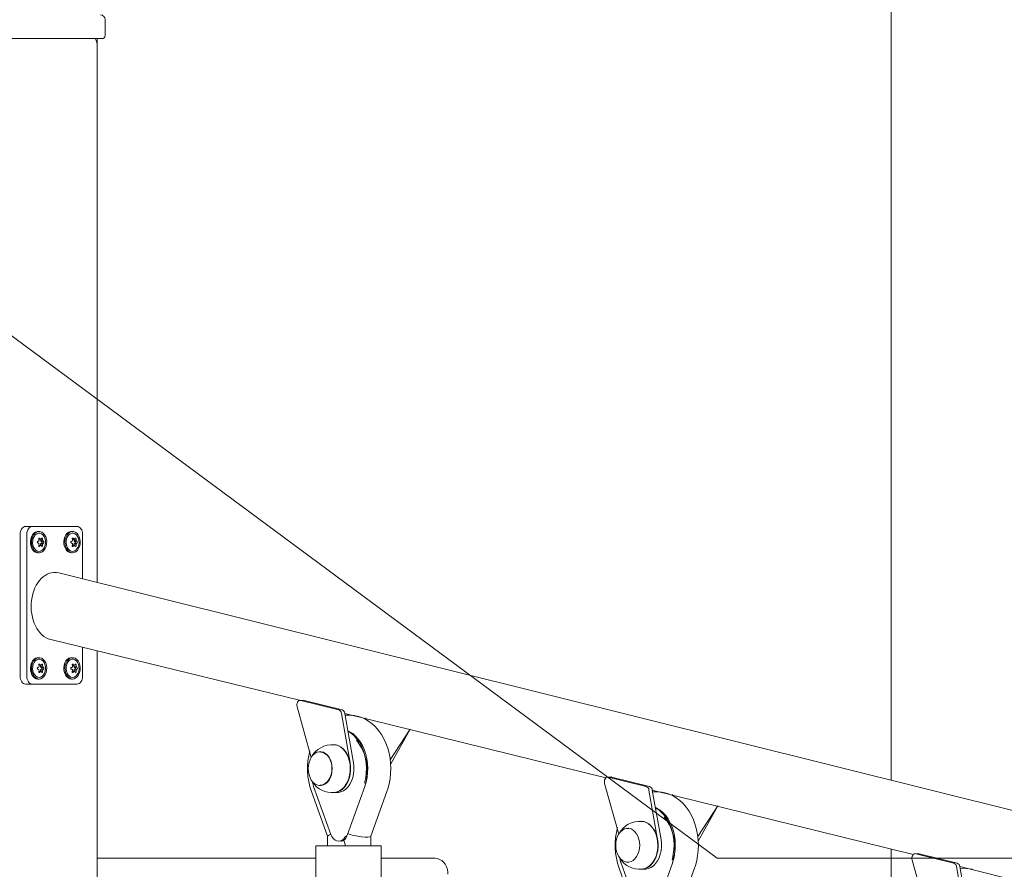
# Model space of a CAD drawing. Units: millimetres. Extents: x 21909 to 38009, y 17703 to 39288.
# Drawn here: x 26689 to 27313, y 37091 to 37630 of the extents above; entities that cross this region are included whole.
import ezdxf

# ---------------------------------------------------------------- set-up
doc = ezdxf.new("R2010")
doc.units = ezdxf.units.MM
doc.header["$LTSCALE"] = 200
doc.linetypes.add('SLD-Сплошная', pattern=[0])
doc.styles.add('SLDTEXTSTYLE0', font='TXT', dxfattribs={"width": 0.663})
doc.dimstyles.new('SLDDIMSTYLE1', dxfattribs={"dimtxt": 489.203559, "dimasz": 400, "dimexe": 0, "dimexo": 0.0625, "dimgap": 122.30089, "dimtad": 0, "dimtih": 1, "dimtoh": 1, "dimdec": 0, "dimrnd": 1e-09, "dimzin": 12, "dimdsep": 46, "dimtxsty": 'SLDTEXTSTYLE0', "dimsah": 1, "dimcen": 0.09, "dimadec": 0, "dimazin": 3, "dimtfac": 1, "dimtofl": 0, "dimtmove": 0, "dimatfit": 3, "dimfxl": 1, "dimfrac": 2, "dimtolj": 1, "dimtzin": 12, "dimarcsym": 0})

# ---------------------------------------------------------------- blocks, each defined once
blk = doc.blocks.new('_D_3')
at = {"color": 7, "linetype": 'SLD-Сплошная', "lineweight": 0}
for p, q in [((26131.06, 37166.72), (25131.06, 37166.72)), ((25251.06, 36429.14), (25251.06, 37166.72)), ((26131.06, 37166.72), (27131.06, 36598.46)), ((27131.06, 36598.46), (26763.55, 36598.46))]:
    blk.add_line(p, q, dxfattribs=at)
at = {"color": 7, "linetype": 'SLD-Сплошная', "lineweight": 18}
blk.add_solid([(25251.06, 37166.72), (25191.06, 36766.72), (25311.06, 36766.72)], dxfattribs=at)
at = {"color": 7, "linetype": 'SLD-Сплошная', "lineweight": 18, "insert": (23719.95, 37457.85), "char_height": 529.167, "attachment_point": 1, "style": 'SLDTEXTSTYLE0'}
blk.add_mtext('1530', dxfattribs=at)
blk = doc.blocks.new('_D_4')
at = {"color": 7, "linetype": 'SLD-Сплошная', "lineweight": 0}
for p, q in [((26131.06, 37839.37), (25131.06, 37839.37)), ((25251.06, 37166.72), (25251.06, 37839.37)), ((26131.06, 37839.37), (27131.06, 37098.46)), ((27131.06, 37098.46), (31821.98, 37098.46))]:
    blk.add_line(p, q, dxfattribs=at)
at = {"color": 7, "linetype": 'SLD-Сплошная', "lineweight": 18}
blk.add_solid([(25251.06, 37839.37), (25191.06, 37439.37), (25311.06, 37439.37)], dxfattribs=at)
at = {"color": 7, "linetype": 'SLD-Сплошная', "lineweight": 18, "insert": (23719.95, 38130.51), "char_height": 529.167, "attachment_point": 1, "style": 'SLDTEXTSTYLE0'}
blk.add_mtext('2030', dxfattribs=at)
blk = doc.blocks.new('_D_5')
at = {"color": 7, "linetype": 'SLD-Сплошная', "lineweight": 0}
for p, q in [((30819.98, 38987.6), (25131.06, 38987.6)), ((25251.06, 37839.37), (25251.06, 38987.6))]:
    blk.add_line(p, q, dxfattribs=at)
at = {"color": 7, "linetype": 'SLD-Сплошная', "lineweight": 18}
blk.add_solid([(25251.06, 38987.6), (25191.06, 38587.6), (25311.06, 38587.6)], dxfattribs=at)
at = {"color": 7, "linetype": 'SLD-Сплошная', "lineweight": 18, "insert": (23719.95, 39278.74), "char_height": 529.167, "attachment_point": 1, "style": 'SLDTEXTSTYLE0'}
blk.add_mtext('3919', dxfattribs=at)

msp = doc.modelspace()

# ---------------------------------------------------------------- linework, layer by layer
at = {"color": 7, "linetype": 'SLD-Сплошная', "lineweight": 18}
for p, q in [((27241.25, 37982.85), (27241.25, 37147.89)), ((26742.99, 37620.46), (26742.99, 37630.46)), ((26737.18, 37618.46), (26680.61, 37618.46)), ((26740.99, 37618.46), (26737.18, 37618.46)), ((26737.99, 37613.46), (26737.99, 37618.46)), ((26737.99, 37273.38), (26737.99, 37613.46)), ((26692.63, 37308.96), (26696.88, 37308.96)), ((26696.88, 37308.96), (26725.16, 37308.96)), ((26689.1, 37213.96), (26689.1, 37303.96)), ((26693.34, 37213.96), (26693.34, 37303.96)), ((26700.41, 37305.76), (26700.41, 37305.76)), ((26721.63, 37305.76), (26721.63, 37305.76)), ((26728.7, 37303.96), (26728.7, 37275.7)), ((26700.97, 37300.86), (26702.02, 37300.99)), ((26700.97, 37297.06), (26702.02, 37296.93)), ((26701.24, 37300.82), (26702.47, 37300.99)), ((26701.24, 37297.1), (26702.47, 37296.93)), ((26702.02, 37300.99), (26701.99, 37300.21)), ((26701.99, 37300.21), (26703.37, 37300.25)), ((26701.99, 37297.71), (26702.02, 37296.93)), ((26701.99, 37297.71), (26703.37, 37297.67)), ((26702.25, 37299.57), (26703.6, 37299.7)), ((26702.25, 37299.57), (26702.85, 37299.27)), ((26702.85, 37298.65), (26702.25, 37298.35)), ((26702.25, 37298.35), (26703.6, 37298.22)), ((26722.18, 37300.86), (26723.23, 37300.99)), ((26722.18, 37297.06), (26723.23, 37296.93)), ((26722.45, 37300.82), (26723.69, 37300.99)), ((26722.45, 37297.1), (26723.69, 37296.93)), ((26723.23, 37300.99), (26723.2, 37300.21)), ((26723.2, 37300.21), (26724.59, 37300.25)), ((26723.2, 37297.71), (26723.23, 37296.93)), ((26723.2, 37297.71), (26724.59, 37297.67)), ((26723.46, 37299.57), (26724.82, 37299.7)), ((26723.46, 37299.57), (26724.06, 37299.27)), ((26724.06, 37298.65), (26723.46, 37298.35)), ((26723.46, 37298.35), (26724.82, 37298.22)), ((26700.41, 37292.16), (26701.12, 37292.16)), ((26721.63, 37292.16), (26722.33, 37292.16)), ((27753.44, 37020.17), (26713.58, 37279.47)), ((26708.46, 37237.15), (26866.96, 37198.61)), ((26728.7, 37232.11), (26728.7, 37213.96)), ((26737.99, 35849.57), (26737.99, 37229.79)), ((26700.41, 37225.76), (26700.41, 37225.76)), ((26700.97, 37220.86), (26702.02, 37220.99)), ((26701.24, 37220.82), (26702.47, 37220.99)), ((26702.02, 37220.99), (26701.99, 37220.21)), ((26701.99, 37220.21), (26703.37, 37220.25)), ((26721.63, 37225.76), (26721.63, 37225.76)), ((26722.18, 37220.86), (26723.23, 37220.99)), ((26722.45, 37220.82), (26723.69, 37220.99)), ((26723.23, 37220.99), (26723.2, 37220.21)), ((26723.2, 37220.21), (26724.59, 37220.25)), ((26700.97, 37217.06), (26702.02, 37216.93)), ((26701.24, 37217.1), (26702.47, 37216.93)), ((26701.99, 37217.71), (26702.02, 37216.93)), ((26701.99, 37217.71), (26703.37, 37217.67)), ((26702.25, 37219.57), (26703.6, 37219.7)), ((26702.25, 37219.57), (26702.85, 37219.27)), ((26702.85, 37218.65), (26702.25, 37218.35)), ((26702.25, 37218.35), (26703.6, 37218.22)), ((26722.18, 37217.06), (26723.23, 37216.93)), ((26722.45, 37217.1), (26723.69, 37216.93)), ((26723.2, 37217.71), (26723.23, 37216.93)), ((26723.2, 37217.71), (26724.59, 37217.67)), ((26723.46, 37219.57), (26724.82, 37219.7)), ((26723.46, 37219.57), (26724.06, 37219.27)), ((26724.06, 37218.65), (26723.46, 37218.35)), ((26723.46, 37218.35), (26724.82, 37218.22)), ((26692.63, 37208.96), (26696.88, 37208.96)), ((26725.16, 37208.96), (26696.88, 37208.96)), ((26700.41, 37212.16), (26701.12, 37212.16)), ((26721.63, 37212.16), (26722.33, 37212.16)), ((26868.72, 37198.66), (26866.96, 37198.61)), ((26891.04, 37192.61), (26866.96, 37198.61)), ((26868.72, 37198.66), (26869.08, 37198.61)), ((26893.17, 37192.61), (26869.08, 37198.61)), ((26864.64, 37194.51), (26873.57, 37162.29)), ((26898.26, 37159.03), (26892.73, 37190.38)), ((26894.86, 37190.38), (27060.29, 37149.42)), ((26900.38, 37159.03), (26894.86, 37190.38)), ((26907.53, 37186.93), (26907.78, 37187.45)), ((26936.31, 37180.33), (26923.7, 37160.88)), ((26936.31, 37180.33), (26923.97, 37158.03)), ((26879.52, 37166.09), (26879.52, 37166.09)), ((27059.62, 37145.89), (27068.55, 37113.67)), ((27063.7, 37150.04), (27061.95, 37149.99)), ((27086.03, 37143.99), (27061.95, 37149.99)), ((27063.7, 37150.04), (27064.07, 37149.99)), ((27088.15, 37143.99), (27064.07, 37149.99)), ((26873.79, 37140.83), (26884.04, 37112.38)), ((26875, 37144.28), (26875.07, 37144.05)), ((26875.07, 37144.05), (26886.1, 37113.45)), ((26879.52, 37144.59), (26879.69, 37144.6)), ((26887.8, 37140.09), (26889.92, 37140.09)), ((26896.66, 37113.45), (26907.69, 37144.05)), ((26911.35, 37112.38), (26921.6, 37140.83)), ((27093.24, 37110.41), (27087.72, 37141.76)), ((27089.84, 37141.76), (27255.27, 37100.8)), ((27095.36, 37110.41), (27089.84, 37141.76)), ((27102.52, 37138.31), (27102.76, 37138.83)), ((27131.3, 37131.71), (27118.68, 37112.26)), ((27131.3, 37131.71), (27118.96, 37109.41)), ((27074.67, 37117.46), (27074.5, 37117.47)), ((26884.04, 37112.38), (26884.04, 37106.27)), ((26892.39, 37109.29), (26892.39, 37109.29)), ((26894.21, 37109.84), (26895.35, 37106.27)), ((26896.66, 37113.45), (26896.64, 37113.46)), ((26911.35, 37111.77), (26911.35, 37112.38)), ((26911.35, 37106.27), (26911.35, 37111.77)), ((26876.63, 37106.27), (26876.63, 37081.77)), ((26876.63, 37106.27), (26878.54, 37106.27)), ((26878.54, 37106.27), (26897.48, 37106.27)), ((26897.48, 37106.27), (26917.91, 37106.27)), ((26917.91, 37081.77), (26917.91, 37106.27)), ((27241.25, 37104.29), (27241.25, 36598.46)), ((27258.68, 37101.42), (27256.93, 37101.37)), ((27281.01, 37095.37), (27256.93, 37101.37)), ((27258.68, 37101.42), (27259.05, 37101.37)), ((27283.13, 37095.37), (27259.05, 37101.37)), ((26737.99, 37098.46), (26876.63, 37098.46)), ((26917.91, 37098.46), (26951.79, 37098.46)), ((27069.98, 37095.66), (27070.05, 37095.43)), ((27070.05, 37095.43), (27081.08, 37064.82)), ((27074.5, 37095.97), (27074.67, 37095.98)), ((27091.64, 37064.82), (27102.67, 37095.43)), ((27254.6, 37097.27), (27263.54, 37065.05)), ((27068.78, 37092.21), (27079.03, 37063.75)), ((27082.78, 37091.47), (27084.9, 37091.47)), ((27106.33, 37063.75), (27116.58, 37092.21)), ((27288.23, 37061.79), (27282.7, 37093.14)), ((27284.82, 37093.14), (27450.25, 37052.18)), ((27290.35, 37061.79), (27284.82, 37093.14))]:
    msp.add_line(p, q, dxfattribs=at)
at = {"color": 7, "linetype": 'SLD-Сплошная', "lineweight": 18, "flags": 128}
for points in [[(26689.1, 37303.96), (26689.17, 37304.94), (26689.37, 37305.87), (26689.7, 37306.74), (26690.13, 37307.5), (26690.67, 37308.12), (26691.28, 37308.58), (26691.95, 37308.86), (26692.63, 37308.96)], [(26693.34, 37303.96), (26693.41, 37304.94), (26693.61, 37305.87), (26693.94, 37306.74), (26694.38, 37307.5), (26694.91, 37308.12), (26695.52, 37308.58), (26696.19, 37308.86), (26696.88, 37308.96)], [(26725.16, 37308.96), (26725.85, 37308.86), (26726.51, 37308.58), (26727.13, 37308.12), (26727.66, 37307.5), (26728.1, 37306.74), (26728.43, 37305.87), (26728.63, 37304.94), (26728.7, 37303.96)], [(26700.41, 37305.76), (26699.85, 37305.71), (26698.77, 37305.35), (26697.77, 37304.64), (26696.92, 37303.63), (26696.25, 37302.36), (26695.81, 37300.91), (26695.61, 37299.36), (26695.68, 37297.78), (26696, 37296.27), (26696.56, 37294.9), (26697.32, 37293.75), (26698.26, 37292.88), (26699.3, 37292.34), (26700.41, 37292.16), (26700.41, 37292.16)], [(26701.12, 37292.16), (26702.23, 37292.34), (26703.28, 37292.88), (26704.21, 37293.75), (26704.98, 37294.9), (26705.54, 37296.27), (26705.86, 37297.78), (26705.92, 37299.36), (26705.73, 37300.91), (26705.28, 37302.36), (26704.62, 37303.63), (26703.76, 37304.64), (26702.76, 37305.35), (26701.68, 37305.71), (26700.56, 37305.71), (26699.48, 37305.35), (26698.48, 37304.64), (26697.62, 37303.63), (26696.96, 37302.36), (26696.51, 37300.91), (26696.32, 37299.36), (26696.38, 37297.78), (26696.71, 37296.27), (26697.26, 37294.9), (26698.03, 37293.75), (26698.96, 37292.88), (26700.01, 37292.34), (26701.12, 37292.16)], [(26701.12, 37293.16), (26702.14, 37293.34), (26703.1, 37293.88), (26703.93, 37294.73), (26704.58, 37295.85), (26705.02, 37297.17), (26705.21, 37298.6), (26705.15, 37300.05), (26704.83, 37301.43), (26704.28, 37302.66), (26703.53, 37303.65), (26702.63, 37304.35), (26701.63, 37304.71), (26700.61, 37304.71), (26699.61, 37304.35), (26698.71, 37303.65), (26697.96, 37302.66), (26697.41, 37301.43), (26697.09, 37300.05), (26697.03, 37298.6), (26697.22, 37297.17), (26697.66, 37295.85), (26698.31, 37294.73), (26699.14, 37293.88), (26700.1, 37293.34), (26701.12, 37293.16)], [(26701.45, 37301.51), (26701.35, 37301.58), (26701.21, 37301.62), (26701.09, 37301.6), (26700.99, 37301.53), (26700.92, 37301.42), (26700.89, 37301.28), (26700.9, 37301.13), (26700.91, 37301.07)], [(26703.35, 37301.07), (26703.33, 37301.23), (26703.27, 37301.38), (26703.19, 37301.5), (26703.09, 37301.58), (26703, 37301.62), (26702.91, 37301.6), (26702.83, 37301.53), (26702.81, 37301.51)], [(26721.63, 37305.76), (26721.07, 37305.71), (26719.98, 37305.35), (26718.98, 37304.64), (26718.13, 37303.63), (26717.46, 37302.36), (26717.02, 37300.91), (26716.83, 37299.36), (26716.89, 37297.78), (26717.21, 37296.27), (26717.77, 37294.9), (26718.54, 37293.75), (26719.47, 37292.88), (26720.52, 37292.34), (26721.63, 37292.16), (26721.63, 37292.16)], [(26722.33, 37292.16), (26723.44, 37292.34), (26724.49, 37292.88), (26725.42, 37293.75), (26726.19, 37294.9), (26726.75, 37296.27), (26727.07, 37297.78), (26727.13, 37299.36), (26726.94, 37300.91), (26726.5, 37302.36), (26725.83, 37303.63), (26724.98, 37304.64), (26723.98, 37305.35), (26722.89, 37305.71), (26721.78, 37305.71), (26720.69, 37305.35), (26719.69, 37304.64), (26718.84, 37303.63), (26718.17, 37302.36), (26717.73, 37300.91), (26717.53, 37299.36), (26717.6, 37297.78), (26717.92, 37296.27), (26718.48, 37294.9), (26719.24, 37293.75), (26720.18, 37292.88), (26721.22, 37292.34), (26722.33, 37292.16)], [(26722.33, 37293.16), (26723.35, 37293.34), (26724.31, 37293.88), (26725.14, 37294.73), (26725.8, 37295.85), (26726.23, 37297.17), (26726.43, 37298.6), (26726.36, 37300.05), (26726.04, 37301.43), (26725.49, 37302.66), (26724.74, 37303.65), (26723.84, 37304.35), (26722.85, 37304.71), (26721.82, 37304.71), (26720.82, 37304.35), (26719.92, 37303.65), (26719.17, 37302.66), (26718.62, 37301.43), (26718.3, 37300.05), (26718.24, 37298.6), (26718.43, 37297.17), (26718.87, 37295.85), (26719.53, 37294.73), (26720.36, 37293.88), (26721.31, 37293.34), (26722.33, 37293.16)], [(26722.66, 37301.51), (26722.56, 37301.58), (26722.43, 37301.62), (26722.3, 37301.6), (26722.2, 37301.53), (26722.13, 37301.42), (26722.1, 37301.28), (26722.11, 37301.13), (26722.12, 37301.07)], [(26724.57, 37301.07), (26724.54, 37301.23), (26724.48, 37301.38), (26724.4, 37301.5), (26724.31, 37301.58), (26724.21, 37301.62), (26724.12, 37301.6), (26724.04, 37301.53), (26724.03, 37301.51)], [(26700.91, 37296.85), (26700.89, 37296.69), (26700.91, 37296.54), (26700.97, 37296.42), (26701.06, 37296.34), (26701.18, 37296.3), (26701.3, 37296.32), (26701.42, 37296.39), (26701.45, 37296.41)], [(26702.81, 37296.41), (26702.87, 37296.34), (26702.97, 37296.3), (26703.07, 37296.32), (26703.16, 37296.39), (26703.25, 37296.5), (26703.31, 37296.64), (26703.35, 37296.79), (26703.35, 37296.85)], [(26722.12, 37296.85), (26722.1, 37296.69), (26722.12, 37296.54), (26722.18, 37296.42), (26722.27, 37296.34), (26722.39, 37296.3), (26722.51, 37296.32), (26722.63, 37296.39), (26722.66, 37296.41)], [(26724.03, 37296.41), (26724.09, 37296.34), (26724.18, 37296.3), (26724.28, 37296.32), (26724.38, 37296.39), (26724.46, 37296.5), (26724.52, 37296.64), (26724.56, 37296.79), (26724.57, 37296.85)], [(26700.41, 37225.76), (26699.85, 37225.71), (26698.77, 37225.35), (26697.77, 37224.64), (26696.92, 37223.63), (26696.25, 37222.36), (26695.81, 37220.91), (26695.61, 37219.36), (26695.68, 37217.78), (26696, 37216.27), (26696.56, 37214.9), (26697.32, 37213.75), (26698.26, 37212.88), (26699.3, 37212.34), (26700.41, 37212.16), (26700.41, 37212.16)], [(26701.12, 37212.16), (26702.23, 37212.34), (26703.28, 37212.88), (26704.21, 37213.75), (26704.98, 37214.9), (26705.54, 37216.27), (26705.86, 37217.78), (26705.92, 37219.36), (26705.73, 37220.91), (26705.28, 37222.36), (26704.62, 37223.63), (26703.76, 37224.64), (26702.76, 37225.35), (26701.68, 37225.71), (26700.56, 37225.71), (26699.48, 37225.35), (26698.48, 37224.64), (26697.62, 37223.63), (26696.96, 37222.36), (26696.51, 37220.91), (26696.32, 37219.36), (26696.38, 37217.78), (26696.71, 37216.27), (26697.26, 37214.9), (26698.03, 37213.75), (26698.96, 37212.88), (26700.01, 37212.34), (26701.12, 37212.16)], [(26701.12, 37213.16), (26702.14, 37213.34), (26703.1, 37213.88), (26703.93, 37214.73), (26704.58, 37215.85), (26705.02, 37217.17), (26705.21, 37218.6), (26705.15, 37220.05), (26704.83, 37221.43), (26704.28, 37222.66), (26703.53, 37223.65), (26702.63, 37224.35), (26701.63, 37224.71), (26700.61, 37224.71), (26699.61, 37224.35), (26698.71, 37223.65), (26697.96, 37222.66), (26697.41, 37221.43), (26697.09, 37220.05), (26697.03, 37218.6), (26697.22, 37217.17), (26697.66, 37215.85), (26698.31, 37214.73), (26699.14, 37213.88), (26700.1, 37213.34), (26701.12, 37213.16)], [(26701.45, 37221.51), (26701.35, 37221.58), (26701.21, 37221.62), (26701.09, 37221.6), (26700.99, 37221.53), (26700.92, 37221.42), (26700.89, 37221.28), (26700.9, 37221.13), (26700.91, 37221.07)], [(26703.35, 37221.07), (26703.33, 37221.23), (26703.27, 37221.38), (26703.19, 37221.5), (26703.09, 37221.58), (26703, 37221.62), (26702.91, 37221.6), (26702.83, 37221.53), (26702.81, 37221.51)], [(26721.63, 37225.76), (26721.07, 37225.71), (26719.98, 37225.35), (26718.98, 37224.64), (26718.13, 37223.63), (26717.46, 37222.36), (26717.02, 37220.91), (26716.83, 37219.36), (26716.89, 37217.78), (26717.21, 37216.27), (26717.77, 37214.9), (26718.54, 37213.75), (26719.47, 37212.88), (26720.52, 37212.34), (26721.63, 37212.16), (26721.63, 37212.16)], [(26722.33, 37212.16), (26723.44, 37212.34), (26724.49, 37212.88), (26725.42, 37213.75), (26726.19, 37214.9), (26726.75, 37216.27), (26727.07, 37217.78), (26727.13, 37219.36), (26726.94, 37220.91), (26726.5, 37222.36), (26725.83, 37223.63), (26724.98, 37224.64), (26723.98, 37225.35), (26722.89, 37225.71), (26721.78, 37225.71), (26720.69, 37225.35), (26719.69, 37224.64), (26718.84, 37223.63), (26718.17, 37222.36), (26717.73, 37220.91), (26717.53, 37219.36), (26717.6, 37217.78), (26717.92, 37216.27), (26718.48, 37214.9), (26719.24, 37213.75), (26720.18, 37212.88), (26721.22, 37212.34), (26722.33, 37212.16)], [(26722.33, 37213.16), (26723.35, 37213.34), (26724.31, 37213.88), (26725.14, 37214.73), (26725.8, 37215.85), (26726.23, 37217.17), (26726.43, 37218.6), (26726.36, 37220.05), (26726.04, 37221.43), (26725.49, 37222.66), (26724.74, 37223.65), (26723.84, 37224.35), (26722.85, 37224.71), (26721.82, 37224.71), (26720.82, 37224.35), (26719.92, 37223.65), (26719.17, 37222.66), (26718.62, 37221.43), (26718.3, 37220.05), (26718.24, 37218.6), (26718.43, 37217.17), (26718.87, 37215.85), (26719.53, 37214.73), (26720.36, 37213.88), (26721.31, 37213.34), (26722.33, 37213.16)], [(26722.66, 37221.51), (26722.56, 37221.58), (26722.43, 37221.62), (26722.3, 37221.6), (26722.2, 37221.53), (26722.13, 37221.42), (26722.1, 37221.28), (26722.11, 37221.13), (26722.12, 37221.07)], [(26724.57, 37221.07), (26724.54, 37221.23), (26724.48, 37221.38), (26724.4, 37221.5), (26724.31, 37221.58), (26724.21, 37221.62), (26724.12, 37221.6), (26724.04, 37221.53), (26724.03, 37221.51)], [(26692.63, 37208.96), (26691.95, 37209.06), (26691.28, 37209.34), (26690.67, 37209.8), (26690.13, 37210.42), (26689.7, 37211.18), (26689.37, 37212.05), (26689.17, 37212.98), (26689.1, 37213.96)], [(26696.88, 37208.96), (26696.19, 37209.06), (26695.52, 37209.34), (26694.91, 37209.8), (26694.38, 37210.42), (26693.94, 37211.18), (26693.61, 37212.05), (26693.41, 37212.98), (26693.34, 37213.96)], [(26700.91, 37216.85), (26700.89, 37216.69), (26700.91, 37216.54), (26700.97, 37216.42), (26701.06, 37216.34), (26701.18, 37216.3), (26701.3, 37216.32), (26701.42, 37216.39), (26701.45, 37216.41)], [(26702.81, 37216.41), (26702.87, 37216.34), (26702.97, 37216.3), (26703.07, 37216.32), (26703.16, 37216.39), (26703.25, 37216.5), (26703.31, 37216.64), (26703.35, 37216.79), (26703.35, 37216.85)], [(26722.12, 37216.85), (26722.1, 37216.69), (26722.12, 37216.54), (26722.18, 37216.42), (26722.27, 37216.34), (26722.39, 37216.3), (26722.51, 37216.32), (26722.63, 37216.39), (26722.66, 37216.41)], [(26724.03, 37216.41), (26724.09, 37216.34), (26724.18, 37216.3), (26724.28, 37216.32), (26724.38, 37216.39), (26724.46, 37216.5), (26724.52, 37216.64), (26724.56, 37216.79), (26724.57, 37216.85)], [(26728.7, 37213.96), (26728.63, 37212.98), (26728.43, 37212.05), (26728.1, 37211.18), (26727.66, 37210.42), (26727.13, 37209.8), (26726.51, 37209.34), (26725.85, 37209.06), (26725.16, 37208.96)], [(26866.96, 37198.61), (26866.4, 37198.65), (26865.85, 37198.47), (26865.35, 37198.09), (26864.94, 37197.54), (26864.65, 37196.85), (26864.49, 37196.08), (26864.49, 37195.28), (26864.64, 37194.51)], [(26921.6, 37140.83), (26922.17, 37142.53), (26923, 37145.65), (26923.6, 37148.87), (26923.96, 37152.14), (26924.08, 37155.44), (26923.95, 37158.74), (26923.57, 37162.01), (26922.96, 37165.23), (26922.1, 37168.36), (26921.01, 37171.39), (26919.68, 37174.27), (26918.14, 37176.98), (26916.37, 37179.49), (26914.41, 37181.76), (26912.28, 37183.78), (26909.99, 37185.5), (26907.58, 37186.91), (26905.08, 37188.01), (26902.81, 37188.69)], [(26896.81, 37179.31), (26897.21, 37178.73), (26899.15, 37177.51), (26900.97, 37175.97), (26902.64, 37174.12), (26904.15, 37172.01), (26905.47, 37169.66), (26906.58, 37167.1), (26907.46, 37164.37), (26908.11, 37161.51), (26908.51, 37158.57), (26908.66, 37155.57), (26908.55, 37152.57), (26908.19, 37149.62), (26907.58, 37146.74), (26907.39, 37146.06)], [(26907.62, 37144.18), (26908.38, 37146.74), (26908.99, 37149.62), (26909.35, 37152.57), (26909.46, 37155.57), (26909.31, 37158.57), (26908.91, 37161.51), (26908.26, 37164.37), (26907.38, 37167.1), (26906.27, 37169.66), (26904.95, 37172.01), (26903.45, 37174.12), (26901.77, 37175.97), (26899.95, 37177.51), (26898.01, 37178.73), (26896.81, 37179.31)], [(26888.22, 37170.46), (26887.86, 37170.51), (26889.49, 37170.32), (26891.09, 37169.78), (26892.61, 37168.9), (26894.02, 37167.7), (26895.28, 37166.21), (26896.36, 37164.47), (26897.25, 37162.51), (26897.91, 37160.39), (26898.34, 37158.15), (26898.52, 37155.84), (26898.45, 37153.52), (26898.12, 37151.24), (26897.56, 37149.06), (26896.77, 37147.02), (26895.76, 37145.19), (26894.58, 37143.58), (26893.23, 37142.26), (26891.75, 37141.24), (26890.18, 37140.55), (26888.92, 37140.25)], [(26888.22, 37170.46), (26889.35, 37170.33), (26890.95, 37169.79), (26892.47, 37168.91), (26893.88, 37167.71), (26895.14, 37166.22), (26896.23, 37164.48), (26897.12, 37162.52), (26897.78, 37160.39), (26898.21, 37158.15), (26898.39, 37155.84), (26898.31, 37153.52), (26897.99, 37151.24), (26897.43, 37149.05), (26896.64, 37147.02), (26895.63, 37145.18), (26894.44, 37143.57), (26893.09, 37142.25), (26891.61, 37141.23), (26890.04, 37140.54), (26888.42, 37140.19), (26888.23, 37140.18)], [(26883.89, 37146.76), (26882.7, 37145.72), (26881.39, 37145), (26880.01, 37144.64), (26878.61, 37144.64), (26877.23, 37145), (26875.92, 37145.72), (26874.73, 37146.76), (26873.69, 37148.1), (26872.85, 37149.68), (26872.22, 37151.46), (26871.84, 37153.37), (26871.71, 37155.34), (26871.84, 37157.32), (26872.22, 37159.23), (26872.85, 37161), (26873.69, 37162.58), (26874.73, 37163.92), (26875.92, 37164.96), (26877.23, 37165.68), (26878.61, 37166.04), (26880.01, 37166.04), (26881.39, 37165.68), (26882.7, 37164.96), (26883.89, 37163.92), (26884.93, 37162.58), (26885.77, 37161), (26886.4, 37159.22), (26886.78, 37157.31), (26886.91, 37155.34), (26886.78, 37153.36), (26886.4, 37151.46), (26885.77, 37149.68), (26884.93, 37148.1), (26883.89, 37146.76)], [(26879.52, 37166.09), (26879.89, 37165.81), (26881.24, 37165.48), (26882.52, 37164.81), (26883.7, 37163.81), (26884.72, 37162.53), (26885.57, 37161), (26886.19, 37159.28), (26886.59, 37157.42), (26886.73, 37155.5), (26886.63, 37153.56), (26886.27, 37151.69), (26885.68, 37149.95), (26884.87, 37148.38), (26883.87, 37147.06), (26882.72, 37146.01), (26881.45, 37145.29), (26880.11, 37144.9), (26879.31, 37144.84)], [(26887.8, 37140.09), (26888.68, 37140.14), (26890.36, 37140.53), (26891.97, 37141.28), (26893.48, 37142.38), (26894.85, 37143.8), (26896.04, 37145.51), (26897.03, 37147.46), (26897.79, 37149.6), (26898.3, 37151.89), (26898.55, 37154.26), (26898.54, 37156.66), (26898.26, 37159.03)], [(26889.92, 37140.09), (26890.81, 37140.14), (26892.48, 37140.53), (26894.09, 37141.28), (26895.6, 37142.38), (26896.97, 37143.8), (26898.16, 37145.51), (26899.15, 37147.46), (26899.91, 37149.6), (26900.42, 37151.89), (26900.68, 37154.26), (26900.66, 37156.66), (26900.38, 37159.03)], [(26875, 37144.28), (26874.38, 37146.74), (26874.35, 37146.85)], [(26908.92, 37148.98), (26908.45, 37146.88), (26907.62, 37144.18)], [(27061.95, 37149.99), (27061.38, 37150.03), (27060.83, 37149.85), (27060.33, 37149.47), (27059.92, 37148.92), (27059.63, 37148.23), (27059.48, 37147.46), (27059.47, 37146.66), (27059.62, 37145.89)], [(27116.58, 37092.21), (27117.15, 37093.91), (27117.99, 37097.03), (27118.58, 37100.24), (27118.94, 37103.51), (27119.06, 37106.81), (27118.93, 37110.12), (27118.56, 37113.39), (27117.94, 37116.61), (27117.08, 37119.74), (27115.99, 37122.77), (27114.67, 37125.65), (27113.12, 37128.36), (27111.35, 37130.87), (27109.39, 37133.14), (27107.26, 37135.15), (27104.97, 37136.88), (27102.56, 37138.29), (27100.06, 37139.39), (27097.8, 37140.07)], [(27091.79, 37130.69), (27092.19, 37130.11), (27094.13, 37128.89), (27095.95, 37127.34), (27097.63, 37125.5), (27099.13, 37123.39), (27100.45, 37121.04), (27101.56, 37118.48), (27102.44, 37115.75), (27103.09, 37112.89), (27103.49, 37109.94), (27103.64, 37106.95), (27103.53, 37103.95), (27103.17, 37101), (27102.56, 37098.12), (27102.37, 37097.43)], [(27102.6, 37095.56), (27103.36, 37098.12), (27103.97, 37101), (27104.33, 37103.95), (27104.44, 37106.95), (27104.29, 37109.94), (27103.89, 37112.89), (27103.25, 37115.75), (27102.36, 37118.48), (27101.25, 37121.04), (27099.94, 37123.39), (27098.43, 37125.5), (27096.75, 37127.34), (27094.93, 37128.89), (27093, 37130.11), (27091.79, 37130.69)], [(27083.2, 37121.84), (27082.84, 37121.89), (27084.47, 37121.7), (27086.07, 37121.16), (27087.59, 37120.28), (27089, 37119.08), (27090.26, 37117.59), (27091.35, 37115.85), (27092.23, 37113.89), (27092.89, 37111.77), (27093.32, 37109.53), (27093.5, 37107.22), (27093.43, 37104.9), (27093.11, 37102.62), (27092.54, 37100.44), (27091.75, 37098.4), (27090.75, 37096.56), (27089.56, 37094.96), (27088.21, 37093.64), (27086.73, 37092.62), (27085.16, 37091.93), (27083.9, 37091.63)], [(27083.2, 37121.84), (27084.33, 37121.71), (27085.93, 37121.17), (27087.45, 37120.29), (27088.86, 37119.09), (27090.13, 37117.6), (27091.21, 37115.86), (27092.1, 37113.9), (27092.76, 37111.77), (27093.19, 37109.53), (27093.37, 37107.22), (27093.3, 37104.89), (27092.97, 37102.61), (27092.41, 37100.43), (27091.62, 37098.39), (27090.61, 37096.55), (27089.42, 37094.95), (27088.07, 37093.62), (27086.6, 37092.6), (27085.03, 37091.91), (27083.4, 37091.57), (27083.21, 37091.56)], [(27078.87, 37098.14), (27077.68, 37097.1), (27076.37, 37096.38), (27074.99, 37096.01), (27073.59, 37096.02), (27072.21, 37096.38), (27070.9, 37097.1), (27069.71, 37098.14), (27068.67, 37099.48), (27067.83, 37101.06), (27067.2, 37102.84), (27066.82, 37104.75), (27066.69, 37106.72), (27066.82, 37108.7), (27067.21, 37110.6), (27067.83, 37112.38), (27068.68, 37113.96), (27069.71, 37115.3), (27070.91, 37116.34), (27072.21, 37117.06), (27073.59, 37117.42), (27075, 37117.42), (27076.37, 37117.06), (27077.68, 37116.34), (27078.87, 37115.3), (27079.91, 37113.96), (27080.76, 37112.38), (27081.38, 37110.6), (27081.77, 37108.69), (27081.89, 37106.72), (27081.76, 37104.74), (27081.38, 37102.83), (27080.76, 37101.06), (27079.91, 37099.48), (27078.87, 37098.14)], [(26886.1, 37113.45), (26886.39, 37112.73), (26886.74, 37112.13)], [(26896.39, 37112.81), (26895.06, 37112.01), (26894.23, 37110.87), (26893.24, 37110.01), (26892.14, 37109.47), (26890.98, 37109.29), (26889.82, 37109.47), (26888.72, 37110.01), (26887.73, 37110.87), (26886.89, 37112.01), (26886.89, 37112.02)], [(26892.39, 37109.29), (26892.91, 37109.33), (26894.03, 37109.77)], [(26896.64, 37113.46), (26896.56, 37113.39), (26896.61, 37113.4), (26896.64, 37113.42), (26896.66, 37113.44), (26896.66, 37113.45)], [(27082.78, 37091.47), (27083.67, 37091.52), (27085.34, 37091.9), (27086.95, 37092.66), (27088.46, 37093.76), (27089.83, 37095.18), (27091.02, 37096.88), (27092.01, 37098.83), (27092.77, 37100.98), (27093.28, 37103.27), (27093.54, 37105.64), (27093.52, 37108.04), (27093.24, 37110.41)], [(27084.9, 37091.47), (27085.79, 37091.52), (27087.46, 37091.9), (27089.07, 37092.66), (27090.58, 37093.76), (27091.95, 37095.18), (27093.14, 37096.88), (27094.13, 37098.83), (27094.89, 37100.98), (27095.41, 37103.27), (27095.66, 37105.64), (27095.64, 37108.04), (27095.36, 37110.41)], [(27256.93, 37101.37), (27256.36, 37101.4), (27255.81, 37101.22), (27255.31, 37100.85), (27254.9, 37100.29), (27254.61, 37099.61), (27254.46, 37098.84), (27254.45, 37098.04), (27254.6, 37097.27)], [(26960.33, 37088.46), (26960.27, 37089.58), (26959.97, 37091.37), (26959.37, 37093.1), (26958.5, 37094.7), (26957.5, 37095.95), (26956.33, 37096.96), (26955.04, 37097.72), (26953.66, 37098.22), (26952.21, 37098.45), (26951.79, 37098.46)], [(27069.98, 37095.66), (27069.36, 37098.12), (27069.33, 37098.23)], [(27103.9, 37100.36), (27103.44, 37098.26), (27102.6, 37095.56)]]:
    msp.add_lwpolyline(points, dxfattribs=at)
at = {"color": 7, "linetype": 'SLD-Сплошная', "lineweight": 18}
for centre, radius, start, end in [((26739.99, 37630.46), 3, 0, 90), ((26740.99, 37620.46), 2, 270, 0), ((26727.99, 37613.46), 10, 0, 30), ((26691.44, 37290.04), 15.22, 45.99336, 48.90526), ((26693.83, 37306.99), 10.52, 325.21619, 328.61716), ((26712.66, 37290.04), 15.22, 45.99336, 48.90526), ((26715.05, 37306.99), 10.52, 325.21619, 328.61716), ((26700.45, 37298.96), 0.491, 116.48122, 243.51878), ((26685.77, 37332.64), 36.25, 293.50774, 294.65462), ((26685.77, 37265.28), 36.25, 65.34538, 66.49226), ((26703.18, 37299.09), 2.37, 150.49986, 165.08483), ((26703.18, 37298.83), 2.37, 194.91517, 209.50014), ((26685.34, 37296.7), 16.17, 12.69746, 15.69129), ((26685.34, 37301.22), 16.17, 344.30871, 347.30254), ((26700.98, 37299.89), 0.963, 74.34389, 90.54186), ((26700.98, 37298.02), 0.962, 269.44741, 285.66683), ((26691.44, 37307.88), 15.22, 311.09474, 314.00664), ((26700.12, 37299.07), 2.19, 13.1866, 31.2287), ((26700.12, 37298.85), 2.19, 328.7713, 346.8134), ((26702.25, 37299.98), 1.03, 77.29488, 102.70512), ((26702.25, 37297.94), 1.03, 257.29488, 282.70512), ((26693.83, 37290.93), 10.52, 31.38284, 34.78381), ((26702.63, 37298.96), 0.376, 305.57521, 54.42479), ((26691.03, 37300.33), 12.35, 359.62659, 3.43037), ((26691.03, 37297.59), 12.35, 356.56963, 0.37341), ((26701.31, 37299.09), 2.37, 14.91517, 29.50014), ((26701.31, 37298.83), 2.37, 330.49986, 345.08483), ((26699.24, 37292.85), 8.12, 53.80984, 57.51563), ((26699.24, 37305.07), 8.12, 302.48437, 306.19016), ((26703.55, 37298.96), 0.654, 317.76064, 42.23936), ((26721.66, 37298.96), 0.491, 116.48122, 243.51878), ((26706.98, 37332.64), 36.25, 293.50774, 294.65462), ((26706.98, 37265.28), 36.25, 65.34538, 66.49226), ((26724.39, 37299.09), 2.37, 150.49986, 165.08483), ((26724.39, 37298.83), 2.37, 194.91517, 209.50014), ((26706.55, 37296.7), 16.17, 12.69746, 15.69129), ((26706.55, 37301.22), 16.17, 344.30871, 347.30254), ((26722.19, 37299.89), 0.963, 74.34389, 90.54186), ((26722.19, 37298.02), 0.962, 269.44741, 285.66683), ((26712.66, 37307.88), 15.22, 311.09474, 314.00664), ((26721.33, 37299.07), 2.19, 13.1866, 31.2287), ((26721.33, 37298.85), 2.19, 328.7713, 346.8134), ((26723.46, 37299.98), 1.03, 77.29488, 102.70512), ((26723.46, 37297.94), 1.03, 257.29488, 282.70512), ((26715.05, 37290.93), 10.52, 31.38284, 34.78381), ((26723.84, 37298.96), 0.376, 305.57521, 54.42479), ((26712.24, 37300.33), 12.35, 359.62659, 3.43037), ((26712.24, 37297.59), 12.35, 356.56963, 0.37341), ((26722.52, 37299.09), 2.37, 14.91517, 29.50014), ((26722.52, 37298.83), 2.37, 330.49986, 345.08483), ((26720.46, 37292.85), 8.12, 53.80984, 57.51563), ((26720.46, 37305.07), 8.12, 302.48437, 306.19016), ((26724.76, 37298.96), 0.654, 317.76064, 42.23936), ((26703.18, 37219.09), 2.37, 150.49986, 165.08483), ((26685.34, 37216.7), 16.17, 12.69746, 15.69129), ((26700.98, 37219.89), 0.963, 74.34389, 90.54186), ((26691.44, 37210.04), 15.22, 45.99336, 48.90526), ((26700.12, 37219.07), 2.19, 13.1866, 31.2287), ((26702.25, 37219.98), 1.03, 77.29488, 102.70512), ((26693.83, 37226.99), 10.52, 325.21619, 328.61716), ((26691.03, 37220.33), 12.35, 359.62659, 3.43037), ((26701.31, 37219.09), 2.37, 14.91517, 29.50014), ((26724.39, 37219.09), 2.37, 150.49986, 165.08483), ((26706.55, 37216.7), 16.17, 12.69746, 15.69129), ((26722.19, 37219.89), 0.963, 74.34389, 90.54186), ((26712.66, 37210.04), 15.22, 45.99336, 48.90526), ((26721.33, 37219.07), 2.19, 13.1866, 31.2287), ((26723.46, 37219.98), 1.03, 77.29488, 102.70512), ((26715.05, 37226.99), 10.52, 325.21619, 328.61716), ((26712.24, 37220.33), 12.35, 359.62659, 3.43037), ((26722.52, 37219.09), 2.37, 14.91517, 29.50014), ((26700.45, 37218.96), 0.491, 116.48122, 243.51878), ((26685.77, 37252.64), 36.25, 293.50774, 294.65462), ((26685.77, 37185.28), 36.25, 65.34538, 66.49226), ((26703.18, 37218.83), 2.37, 194.91517, 209.50014), ((26685.34, 37221.22), 16.17, 344.30871, 347.30254), ((26700.98, 37218.02), 0.962, 269.44741, 285.66683), ((26691.44, 37227.88), 15.22, 311.09474, 314.00664), ((26700.12, 37218.85), 2.19, 328.7713, 346.8134), ((26702.25, 37217.94), 1.03, 257.29488, 282.70512), ((26693.83, 37210.93), 10.52, 31.38284, 34.78381), ((26702.63, 37218.96), 0.376, 305.57521, 54.42479), ((26691.03, 37217.59), 12.35, 356.56963, 0.37341), ((26701.31, 37218.83), 2.37, 330.49986, 345.08483), ((26699.24, 37212.85), 8.12, 53.80984, 57.51563), ((26699.24, 37225.07), 8.12, 302.48437, 306.19016), ((26703.55, 37218.96), 0.654, 317.76064, 42.23936), ((26721.66, 37218.96), 0.491, 116.48122, 243.51878), ((26706.98, 37252.64), 36.25, 293.50774, 294.65462), ((26706.98, 37185.28), 36.25, 65.34538, 66.49226), ((26724.39, 37218.83), 2.37, 194.91517, 209.50014), ((26706.55, 37221.22), 16.17, 344.30871, 347.30254), ((26722.19, 37218.02), 0.962, 269.44741, 285.66683), ((26712.66, 37227.88), 15.22, 311.09474, 314.00664), ((26721.33, 37218.85), 2.19, 328.7713, 346.8134), ((26723.46, 37217.94), 1.03, 257.29488, 282.70512), ((26715.05, 37210.93), 10.52, 31.38284, 34.78381), ((26723.84, 37218.96), 0.376, 305.57521, 54.42479), ((26712.24, 37217.59), 12.35, 356.56963, 0.37341), ((26722.52, 37218.83), 2.37, 330.49986, 345.08483), ((26720.46, 37212.85), 8.12, 53.80984, 57.51563), ((26720.46, 37225.07), 8.12, 302.48437, 306.19016), ((26724.76, 37218.96), 0.654, 317.76064, 42.23936), ((26890.12, 37190.15), 2.63, 4.99279, 69.35178), ((26892.24, 37190.15), 2.63, 4.99279, 69.35178), ((26897.76, 37169.23), 20.1, 75.42782, 97.67138), ((26886.96, 37155.5), 15.02, 85.20717, 153.09984), ((26877.52, 37153.82), 31.61, 342.23391, 38.36359), ((26914.52, 37155.29), 43.22, 164.80033, 199.55636), ((26886.85, 37155.13), 14.99, 213.53132, 275.28852), ((26907.55, 37144.06), 0.137, 355.30499, 59.29816), ((27085.1, 37141.53), 2.63, 4.99279, 69.35178), ((27087.22, 37141.53), 2.63, 4.99279, 69.35178), ((27092.74, 37120.61), 20.1, 75.42782, 97.67138), ((27081.94, 37106.88), 15.02, 85.20717, 153.09984), ((27072.5, 37105.2), 31.61, 342.23391, 38.36359), ((27109.5, 37106.67), 43.22, 164.80033, 199.55636), ((26893.98, 37110.13), 0.36, 276.62063, 308.0658), ((26889.86, 37115.32), 7, 308.4445, 339.00006), ((27081.83, 37106.51), 14.99, 213.53132, 275.28852), ((27102.53, 37095.44), 0.137, 355.30499, 59.29816), ((27280.08, 37092.91), 2.63, 4.99279, 69.35178), ((27282.2, 37092.91), 2.63, 4.99279, 69.35178), ((27287.72, 37071.99), 20.1, 75.42782, 97.67138)]:
    msp.add_arc(centre, radius, start, end, dxfattribs=at)
for centre, major_axis, ratio, start_param, end_param in [((26711.02, 37258.31), (0, 21.48), 0.696364, 6.111252, 9.252844), ((26903.35, 37113.77), (7.99, -1.4), 0.164873, 3.79893, 6.254398), ((26892.04, 37113.77), (7.99, 1.4), 0.164873, 2.393257, 3.112806)]:
    msp.add_ellipse(centre, major_axis=major_axis, ratio=ratio, start_param=start_param, end_param=end_param, dxfattribs=at)

# ---------------------------------------------------------------- dimensions: what is measured, and where the dimension line sits
for feature_location, offset, picture, middle in [((30839.98, 38987.6), (-5708.92, 0), '_D_5', (24425.5, 38987.6)), ((31841.98, 37098.46), (-6710.92, 740.91), '_D_4', (24425.5, 37839.37)), ((26743.55, 36598.46), (-1612.49, 568.26), '_D_3', (24425.5, 37166.72))]:
    dim = msp.add_ordinate_dim(feature_location=feature_location, offset=offset, dtype=0, origin=(26655.03, 35068.46), dimstyle='SLDDIMSTYLE1', dxfattribs=at)
    dim.commit()
    dim.dimension.update_dxf_attribs({"geometry": picture, "text_midpoint": middle})

doc.saveas('drawing.dxf')
